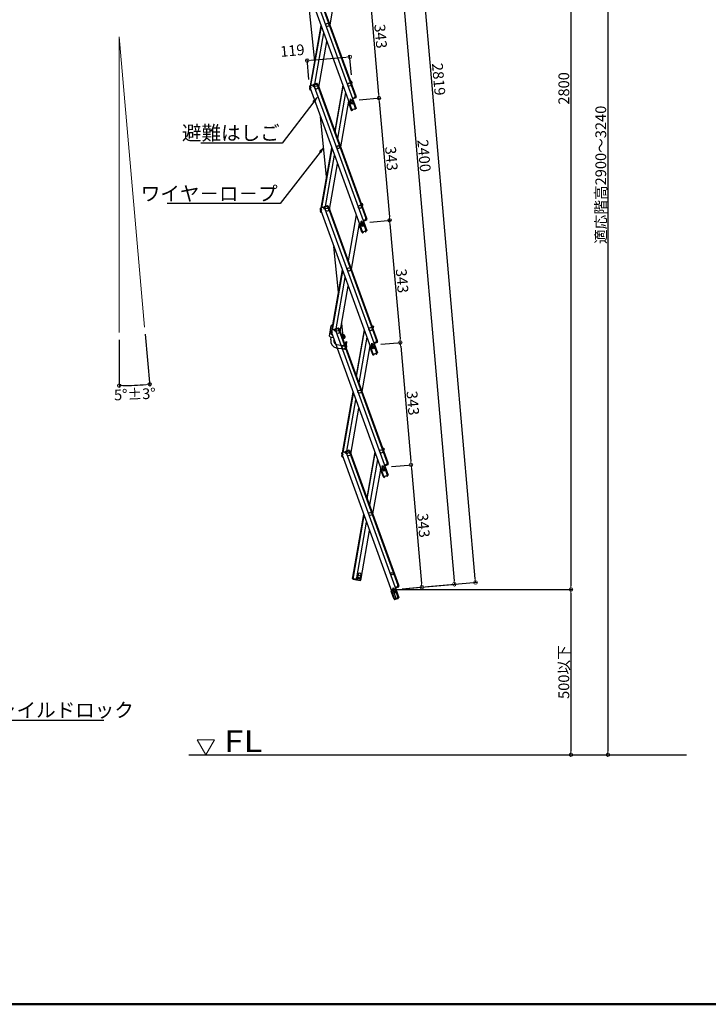
# Model space of a CAD drawing. Extents: x 14560 to 18560, y -102 to 2668.
# Drawn here: x 16034 to 16996, y -102 to 1274 of the extents above; entities that cross this region are included whole.
import ezdxf
from ezdxf import colors
from ezdxf.entities.mleader import LeaderData, LeaderLine
from ezdxf.math import Vec2, Vec3

# ---------------------------------------------------------------- set-up
doc = ezdxf.new("R2010")
doc.units = 0
doc.header["$LTSCALE"] = 10
doc.layers.get('0').update_dxf_attribs({"linetype": 'CONTINUOUS'})
doc.layers.get('DEFPOINTS').update_dxf_attribs({"linetype": 'CONTINUOUS'})
for name, color, linetype in [('02壁', 9, 'CONTINUOUS'), ('moji', 70, 'CONTINUOUS'), ('zumenwaku', 190, 'CONTINUOUS')]:
    doc.layers.add(name, color=color, linetype=linetype)
doc.layers.add('6寸法', color=11, linetype='CONTINUOUS', lineweight=5)
doc.layers.add('sunpou', color=7, linetype='CONTINUOUS', lineweight=18)
doc.styles.add('RMS', font='romans.shx', dxfattribs={"bigfont": 'bigfont.shx'})
doc.styles.get("Standard").update_dxf_attribs({"font": 'simplex.shx', "width": 0.8, "bigfont": 'bigfont.shx'})
doc.dimstyles.new('一般寸法', dxfattribs={"dimscale": 5, "dimtxt": 3, "dimasz": 1, "dimexe": 0.5, "dimexo": 2, "dimgap": 0.5, "dimtad": 1, "dimdec": 1, "dimzin": 9, "dimdsep": 46, "dimtxsty": 'Standard', "dimblk1": 'ORIGIN', "dimblk2": 'ORIGIN', "dimsah": 1, "dimcen": 1, "dimclrd": 11, "dimclre": 11, "dimclrt": 2, "dimadec": 0, "dimazin": 2, "dimtfac": 1, "dimtdec": 1, "dimtmove": 2, "dimatfit": 3, "dimldrblk": 'OPEN', "dimfxl": 0.5, "dimtolj": 1, "dimtzin": 9, "dimarcsym": 0})

# ---------------------------------------------------------------- blocks, each defined once
blk = doc.blocks.new('_ORIGIN')
at = {"color": 0, "linetype": 'ByBlock'}
blk.add_line((0, 0), (-1, 0), dxfattribs=at)
blk.add_circle((0, 0), 0.5, dxfattribs=at)
blk = doc.blocks.new('*D6')
at = {"layer": 'DEFPOINTS', "color": 0, "transparency": 16777216}
for p in [(16173.3, 1249.9), (16173.3, 1249.9), (16208.8, 844.4), (16173.3, 836.7), (16187.5, 762.8)]:
    blk.add_point(p, dxfattribs=at)
at = {"layer": 'sunpou', "color": 11, "lineweight": -2, "transparency": 16777216}
for p, q in [((16173.3, 826.7), (16173.3, 760.1)), ((16209.6, 834.4), (16216, 762))]:
    blk.add_line(p, q, dxfattribs=at)
blk.add_arc((16173.3, 1249.9), 487.3, 270.5879, 274.4121, dxfattribs=at)
at = {"layer": 'sunpou', "color": 11, "lineweight": -2, "transparency": 16777216, "xscale": 5, "yscale": 5, "zscale": 5}
for p, rotation in [((16173.3, 762.6), 180.2939364334392), ((16215.8, 764.4), 4.70606356656087)]:
    blk.add_blockref('_ORIGIN', p, dxfattribs=dict(at, rotation=rotation))
at = {"layer": 'sunpou', "color": 2, "transparency": 16777216, "insert": (16195.1, 750.6), "char_height": 15, "attachment_point": 5, "rotation": 2.5}
blk.add_mtext('\\A1;5°±3°', dxfattribs=at)
blk = doc.blocks.new('_OPEN')
at = {"color": 0, "linetype": 'ByBlock'}
for p, q in [((-1, 0.17), (0, 0)), ((0, 0), (-1, -0.17)), ((0, 0), (-1, 0))]:
    blk.add_line(p, q, dxfattribs=at)
blk = doc.blocks.new('*D85')
at = {"layer": 'DEFPOINTS', "color": 0, "transparency": 16777216}
for p in [(16483.6, 1331.8), (16498.5, 1161), (16536, 1164.3)]:
    blk.add_point(p, dxfattribs=at)
at = {"layer": 'sunpou', "color": 11, "lineweight": -2, "transparency": 16777216}
for p, q in [((16493.5, 1332.7), (16523.5, 1335.3)), ((16521.4, 1330.1), (16535.5, 1169.3)), ((16508.5, 1161.9), (16538.4, 1164.5))]:
    blk.add_line(p, q, dxfattribs=at)
at = {"layer": 'sunpou', "color": 11, "lineweight": -2, "transparency": 16777216, "xscale": 5, "yscale": 5, "zscale": 5}
for p, rotation in [((16521, 1335.1), 95.00000000007826), ((16536, 1164.3), 275.0000000000783)]:
    blk.add_blockref('_ORIGIN', p, dxfattribs=dict(at, rotation=rotation))
at = {"layer": 'sunpou', "color": 2, "transparency": 16777216, "insert": (16538.4, 1250.5), "char_height": 15, "attachment_point": 5, "rotation": 275}
blk.add_mtext('\\A1;343', dxfattribs=at)
blk = doc.blocks.new('*D86')
at = {"layer": 'DEFPOINTS', "color": 0, "transparency": 16777216}
for p in [(16498.5, 1161), (16550.9, 993.5), (16513.4, 990.2)]:
    blk.add_point(p, dxfattribs=at)
at = {"layer": 'sunpou', "color": 11, "lineweight": -2, "transparency": 16777216}
for p, q in [((16508.5, 1161.9), (16538.4, 1164.5)), ((16536.4, 1159.3), (16550.5, 998.5)), ((16523.4, 991.1), (16553.4, 993.7))]:
    blk.add_line(p, q, dxfattribs=at)
at = {"layer": 'sunpou', "color": 11, "lineweight": -2, "transparency": 16777216, "xscale": 5, "yscale": 5, "zscale": 5}
for p, rotation in [((16536, 1164.3), 95.00000000007826), ((16550.9, 993.5), 275.0000000000783)]:
    blk.add_blockref('_ORIGIN', p, dxfattribs=dict(at, rotation=rotation))
at = {"layer": 'sunpou', "color": 2, "transparency": 16777216, "insert": (16553.4, 1079.7), "char_height": 15, "attachment_point": 5, "rotation": 275}
blk.add_mtext('\\A1;343', dxfattribs=at)
blk = doc.blocks.new('*D87')
at = {"layer": 'DEFPOINTS', "color": 0, "transparency": 16777216}
for p in [(16513.4, 990.2), (16528.4, 819.4), (16565.8, 822.7)]:
    blk.add_point(p, dxfattribs=at)
at = {"layer": 'sunpou', "color": 11, "lineweight": -2, "transparency": 16777216}
for p, q in [((16523.4, 991.1), (16553.4, 993.7)), ((16551.3, 988.5), (16565.4, 827.7)), ((16538.4, 820.3), (16568.3, 822.9))]:
    blk.add_line(p, q, dxfattribs=at)
at = {"layer": 'sunpou', "color": 11, "lineweight": -2, "transparency": 16777216, "xscale": 5, "yscale": 5, "zscale": 5}
for p, rotation in [((16550.9, 993.5), 95.00000000007826), ((16565.8, 822.7), 275.0000000000783)]:
    blk.add_blockref('_ORIGIN', p, dxfattribs=dict(at, rotation=rotation))
at = {"layer": 'sunpou', "color": 2, "transparency": 16777216, "insert": (16568.3, 908.9), "char_height": 15, "attachment_point": 5, "rotation": 275}
blk.add_mtext('\\A1;343', dxfattribs=at)
blk = doc.blocks.new('*D88')
at = {"layer": 'DEFPOINTS', "color": 0, "transparency": 16777216}
for p in [(16528.4, 819.4), (16543.3, 648.6), (16580.8, 651.9)]:
    blk.add_point(p, dxfattribs=at)
at = {"layer": 'sunpou', "color": 11, "lineweight": -2, "transparency": 16777216}
for p, q in [((16538.4, 820.3), (16568.3, 822.9)), ((16566.3, 817.7), (16580.3, 656.9)), ((16553.3, 649.5), (16583.3, 652.1))]:
    blk.add_line(p, q, dxfattribs=at)
at = {"layer": 'sunpou', "color": 11, "lineweight": -2, "transparency": 16777216, "xscale": 5, "yscale": 5, "zscale": 5}
for p, rotation in [((16565.8, 822.7), 95.00000000007826), ((16580.8, 651.9), 275.0000000000783)]:
    blk.add_blockref('_ORIGIN', p, dxfattribs=dict(at, rotation=rotation))
at = {"layer": 'sunpou', "color": 2, "transparency": 16777216, "insert": (16583.3, 738.1), "char_height": 15, "attachment_point": 5, "rotation": 275}
blk.add_mtext('\\A1;343', dxfattribs=at)
blk = doc.blocks.new('*D89')
at = {"layer": 'DEFPOINTS', "color": 0, "transparency": 16777216}
for p in [(16453.7, 1673.4), (16641.3, 485.1), (16558.3, 477.8)]:
    blk.add_point(p, dxfattribs=at)
at = {"layer": 'sunpou', "color": 11, "lineweight": -2, "transparency": 16777216}
for p, q in [((16463.6, 1674.3), (16539.2, 1680.9)), ((16537.1, 1675.7), (16640.9, 490)), ((16568.2, 478.7), (16643.8, 485.3))]:
    blk.add_line(p, q, dxfattribs=at)
at = {"layer": 'sunpou', "color": 11, "lineweight": -2, "transparency": 16777216, "xscale": 5, "yscale": 5, "zscale": 5}
for p, rotation in [((16536.7, 1680.7), 95.0000000000109), ((16641.3, 485.1), 275.0000000000109)]:
    blk.add_blockref('_ORIGIN', p, dxfattribs=dict(at, rotation=rotation))
at = {"layer": 'sunpou', "color": 2, "transparency": 16777216, "insert": (16599, 1083.7), "char_height": 15, "attachment_point": 5, "rotation": 275}
blk.add_mtext('\\A1;2400', dxfattribs=at)
blk = doc.blocks.new('*D90')
at = {"layer": 'DEFPOINTS', "color": 0, "transparency": 16777216}
for p in [(16388.9, 1877.7), (16558.3, 477.8), (16804.1, 477.8)]:
    blk.add_point(p, dxfattribs=at)
at = {"layer": 'sunpou', "color": 11, "lineweight": -2, "transparency": 16777216}
for p, q in [((16398.9, 1877.7), (16806.6, 1877.7)), ((16804.1, 1872.7), (16804.1, 482.8)), ((16568.3, 477.8), (16806.6, 477.8))]:
    blk.add_line(p, q, dxfattribs=at)
at = {"layer": 'sunpou', "color": 11, "lineweight": -2, "transparency": 16777216, "xscale": 5, "yscale": 5, "zscale": 5}
for p, rotation in [((16804.1, 1877.7), 90), ((16804.1, 477.8), 270)]:
    blk.add_blockref('_ORIGIN', p, dxfattribs=dict(at, rotation=rotation))
at = {"layer": 'sunpou', "color": 2, "transparency": 16777216, "insert": (16794.1, 1177.7), "char_height": 15, "attachment_point": 5, "rotation": 90}
blk.add_mtext('\\A1;2800', dxfattribs=at)
blk = doc.blocks.new('*D91')
at = {"layer": 'DEFPOINTS', "color": 0, "transparency": 16777216}
for p in [(16543.3, 477.8), (16617.9, 247), (16804.1, 247)]:
    blk.add_point(p, dxfattribs=at)
at = {"layer": 'sunpou', "color": 11, "lineweight": -2, "transparency": 16777216}
for p, q in [((16553.3, 477.8), (16806.6, 477.8)), ((16804.1, 472.8), (16804.1, 252)), ((16627.9, 247), (16806.6, 247))]:
    blk.add_line(p, q, dxfattribs=at)
at = {"layer": 'sunpou', "color": 11, "lineweight": -2, "transparency": 16777216, "xscale": 5, "yscale": 5, "zscale": 5}
for p, rotation in [((16804.1, 477.8), 90), ((16804.1, 247), 270)]:
    blk.add_blockref('_ORIGIN', p, dxfattribs=dict(at, rotation=rotation))
at = {"layer": 'sunpou', "color": 2, "transparency": 16777216, "insert": (16794.1, 362.4), "char_height": 15, "attachment_point": 5, "rotation": 90}
blk.add_mtext('\\A1;500以下', dxfattribs=at)
blk = doc.blocks.new('*D92')
at = {"layer": 'DEFPOINTS', "color": 0, "transparency": 16777216}
for p in [(16495.2, 1221.8), (16498.3, 1186.9), (16439, 1180.2)]:
    blk.add_point(p, dxfattribs=at)
at = {"layer": 'sunpou', "color": 11, "lineweight": -2, "transparency": 16777216}
for p, q in [((16497.4, 1196.8), (16495, 1224.3)), ((16438.1, 1190.2), (16435.6, 1219.1)), ((16440.8, 1217.1), (16490.2, 1221.4))]:
    blk.add_line(p, q, dxfattribs=at)
at = {"layer": 'sunpou', "color": 11, "lineweight": -2, "transparency": 16777216, "xscale": 5, "yscale": 5, "zscale": 5}
for p, rotation in [((16495.2, 1221.8), 4.999999999999943), ((16435.8, 1216.6), 184.9999999999999)]:
    blk.add_blockref('_ORIGIN', p, dxfattribs=dict(at, rotation=rotation))
at = {"layer": 'sunpou', "color": 2, "transparency": 16777216, "insert": (16415, 1230.6), "char_height": 15, "attachment_point": 5, "rotation": 5}
blk.add_mtext('\\A1;119', dxfattribs=at)
blk = doc.blocks.new('*D93')
at = {"layer": 'DEFPOINTS', "color": 0, "transparency": 16777216}
for p in [(16471.5, 1884.9), (16548, 1891.6), (16594.4, 481)]:
    blk.add_point(p, dxfattribs=at)
at = {"layer": 'sunpou', "color": 11, "lineweight": -2, "transparency": 16777216}
for p, q in [((16481.5, 1885.8), (16550.5, 1891.8)), ((16670.4, 492.6), (16548.5, 1886.6)), ((16604.3, 481.8), (16673.4, 487.9))]:
    blk.add_line(p, q, dxfattribs=at)
at = {"layer": 'sunpou', "color": 11, "lineweight": -2, "transparency": 16777216, "xscale": 5, "yscale": 5, "zscale": 5}
for p, rotation in [((16548, 1891.6), 95.00000000000122), ((16670.9, 487.6), 275.0000000000012)]:
    blk.add_blockref('_ORIGIN', p, dxfattribs=dict(at, rotation=rotation))
at = {"layer": 'sunpou', "color": 2, "transparency": 16777216, "insert": (16619.4, 1190.5), "char_height": 15, "attachment_point": 5, "rotation": 275}
blk.add_mtext('\\A1;2819', dxfattribs=at)
blk = doc.blocks.new('*D95')
at = {"layer": 'DEFPOINTS', "color": 0, "ltscale": 0.5, "transparency": 16777216}
for p in [(16743.9, 1867), (16617.9, 247), (16855.7, 247)]:
    blk.add_point(p, dxfattribs=at)
at = {"layer": 'sunpou', "color": 11, "lineweight": -2, "ltscale": 0.5, "transparency": 16777216}
for p, q in [((16753.9, 1867), (16858.2, 1867)), ((16855.7, 1862), (16855.7, 252)), ((16627.9, 247), (16858.2, 247))]:
    blk.add_line(p, q, dxfattribs=at)
at = {"layer": 'sunpou', "color": 11, "lineweight": -2, "ltscale": 0.5, "transparency": 16777216, "xscale": 5, "yscale": 5, "zscale": 5}
for p, rotation in [((16855.7, 1867), 90), ((16855.7, 247), 270)]:
    blk.add_blockref('_ORIGIN', p, dxfattribs=dict(at, rotation=rotation))
at = {"layer": 'sunpou', "color": 2, "ltscale": 0.5, "transparency": 16777216, "insert": (16845.7, 1057), "char_height": 15, "attachment_point": 5, "rotation": 90}
blk.add_mtext('\\A1;適応階高2900～3240', dxfattribs=at)
blk = doc.blocks.new('*D125')
at = {"layer": 'DEFPOINTS', "color": 0, "transparency": 16777216}
for p in [(16543.3, 648.6), (16558.3, 477.8), (16595.7, 481.1)]:
    blk.add_point(p, dxfattribs=at)
at = {"layer": 'sunpou', "color": 11, "lineweight": -2, "transparency": 16777216}
for p, q in [((16553.3, 649.5), (16583.3, 652.1)), ((16581.2, 646.9), (16595.3, 486.1)), ((16568.2, 478.7), (16598.2, 481.3))]:
    blk.add_line(p, q, dxfattribs=at)
at = {"layer": 'sunpou', "color": 11, "lineweight": -2, "transparency": 16777216, "xscale": 5, "yscale": 5, "zscale": 5}
for p, rotation in [((16580.8, 651.9), 95.00000000007833), ((16595.7, 481.1), 275.0000000000783)]:
    blk.add_blockref('_ORIGIN', p, dxfattribs=dict(at, rotation=rotation))
at = {"layer": 'sunpou', "color": 2, "transparency": 16777216, "insert": (16598.2, 567.3), "char_height": 15, "attachment_point": 5, "rotation": 275}
blk.add_mtext('\\A1;343', dxfattribs=at)

msp = doc.modelspace()

# ---------------------------------------------------------------- linework, layer by layer
for p, q in [((16424.733, 1348.998), (16498.01, 1147.669)), ((16430.7, 1351.17), (16503.978, 1149.84)), ((16435.163, 1352.794), (16502.746, 1167.111)), ((16435.915, 1353.068), (16503.498, 1167.385)), ((16478.608, 1330.72), (16467.33, 1266.756)), ((16446.263, 1215.812), (16435.623, 1319.076)), ((16440.179, 1181.308), (16455.057, 1265.683)), ((16441.047, 1181.624), (16455.604, 1264.179)), ((16446.202, 1183.5), (16458.853, 1255.252)), ((16451.919, 1179.355), (16463.197, 1243.318)), ((16449.166, 1184.579), (16444.702, 1182.954)), ((16449.439, 1183.827), (16444.976, 1182.203)), ((16445.563, 1182.416), (16445.289, 1183.168)), ((16445.798, 1182.502), (16445.524, 1183.254)), ((16448.617, 1183.528), (16448.343, 1184.28)), ((16448.852, 1183.613), (16448.578, 1184.365)), ((16448.92, 1183.425), (16448.852, 1183.613)), ((16448.92, 1183.425), (16449.918, 1181.926)), ((16449.439, 1183.827), (16450.021, 1182.23)), ((16450.191, 1184.101), (16450.773, 1182.503)), ((16496.045, 1187.861), (16497.617, 1187.584)), ((16496.828, 1186.707), (16497.001, 1187.692)), ((16496.828, 1186.707), (16496.905, 1185.5)), ((16497.478, 1186.796), (16496.862, 1186.904)), ((16497.131, 1184.877), (16497.927, 1184.737)), ((16497.478, 1186.796), (16497.183, 1185.122)), ((16497.183, 1185.122), (16497.97, 1184.983)), ((16498.144, 1185.968), (16497.684, 1183.359)), ((16498.266, 1186.657), (16497.97, 1184.983)), ((16498.144, 1185.968), (16497.97, 1184.983)), ((16498.144, 1185.968), (16497.97, 1184.983)), ((16439.009, 1180.031), (16439.59, 1178.433)), ((16439.248, 1179.373), (16439.59, 1178.433)), ((16439.322, 1176.447), (16439.617, 1178.121)), ((16439.444, 1177.136), (16439.617, 1178.121)), ((16443.95, 1182.681), (16439.487, 1181.056)), ((16440.342, 1178.707), (16439.59, 1178.433)), ((16439.617, 1178.121), (16439.678, 1178.465)), ((16439.71, 1178.105), (16439.617, 1178.121)), ((16440.615, 1178.54), (16439.676, 1178.198)), ((16439.676, 1178.198), (16512.953, 976.869)), ((16439.76, 1180.304), (16440.348, 1180.518)), ((16439.76, 1180.304), (16440.342, 1178.707)), ((16439.923, 1179.857), (16440.019, 1180.398)), ((16439.971, 1175.52), (16440.697, 1175.392)), ((16440.416, 1180.33), (16440.074, 1181.27)), ((16440.11, 1176.308), (16440.193, 1176.777)), ((16440.11, 1176.308), (16440.381, 1176.26)), ((16440.416, 1180.33), (16440.615, 1178.54)), ((16440.62, 1175.603), (16440.587, 1175.412)), ((16443.705, 1181.527), (16443.363, 1182.467)), ((16444.224, 1181.929), (16443.637, 1181.715)), ((16443.705, 1181.527), (16444.703, 1180.028)), ((16444.224, 1181.929), (16444.805, 1180.331)), ((16445.831, 1180.439), (16444.703, 1180.028)), ((16444.805, 1180.331), (16445.557, 1180.605)), ((16444.976, 1182.203), (16445.557, 1180.605)), ((16444.976, 1182.203), (16445.557, 1180.605)), ((16445.215, 1181.545), (16445.557, 1180.605)), ((16445.631, 1182.228), (16445.563, 1182.416)), ((16445.631, 1182.228), (16445.831, 1180.439)), ((16445.831, 1180.439), (16445.643, 1180.37)), ((16445.643, 1180.37), (16518.921, 979.041)), ((16449.918, 1181.926), (16450.858, 1182.268)), ((16450.021, 1182.23), (16450.773, 1182.503)), ((16450.106, 1181.995), (16517.689, 996.311)), ((16450.858, 1182.268), (16518.441, 996.585)), ((16485.411, 1182.285), (16474.133, 1118.322)), ((16474.68, 1116.818), (16485.958, 1180.781)), ((16489.208, 1171.854), (16477.929, 1107.891)), ((16493.551, 1159.92), (16482.273, 1095.957)), ((16497.301, 1147.57), (16493.385, 1158.33)), ((16496.906, 1162.91), (16495.262, 1162.311)), ((16495.262, 1162.311), (16496.048, 1160.15)), ((16497.419, 1161.5), (16495.775, 1160.902)), ((16496.906, 1162.91), (16497.693, 1160.749)), ((16499.351, 1164.013), (16498.881, 1163.842)), ((16499.223, 1162.902), (16503.978, 1149.84)), ((16499.351, 1164.013), (16499.693, 1163.073)), ((16503.413, 1165.278), (16499.42, 1163.825)), ((16502.756, 1165.039), (16499.42, 1163.825)), ((16503.687, 1164.527), (16499.693, 1163.073)), ((16502.558, 1167.042), (16503.498, 1167.385)), ((16502.758, 1165.253), (16502.558, 1167.042)), ((16502.591, 1164.979), (16502.865, 1164.227)), ((16502.758, 1165.253), (16502.826, 1165.065)), ((16502.826, 1165.065), (16503.1, 1164.313)), ((16502.832, 1166.876), (16503.584, 1167.15)), ((16503.413, 1165.278), (16502.832, 1166.876)), ((16504.165, 1165.552), (16503.584, 1167.15)), ((16503.584, 1167.15), (16503.926, 1166.21)), ((16497.301, 1147.57), (16497.959, 1147.81)), ((16497.37, 1147.382), (16497.301, 1147.57)), ((16503.978, 1149.84), (16498.01, 1147.669)), ((16498.122, 1147.656), (16498.104, 1147.703)), ((16498.947, 1147.728), (16498.122, 1147.656)), ((16498.767, 1146.909), (16498.191, 1146.859)), ((16498.767, 1146.909), (16498.995, 1147.18)), ((16498.947, 1147.728), (16498.995, 1147.18)), ((16501.813, 1148.771), (16502.491, 1149.246)), ((16501.813, 1148.771), (16502.128, 1148.321)), ((16502.128, 1148.321), (16502.476, 1148.259)), ((16502.491, 1149.246), (16502.474, 1149.293)), ((16502.476, 1148.259), (16502.95, 1148.591)), ((16503.243, 1149.52), (16503.226, 1149.567)), ((16462.882, 1054.518), (16454.271, 1138.099)), ((16455.122, 1010.509), (16470, 1094.883)), ((16455.99, 1010.825), (16470.547, 1093.38)), ((16461.145, 1012.701), (16473.796, 1084.453)), ((16466.862, 1008.555), (16478.14, 1072.518)), ((16453.952, 1009.231), (16454.533, 1007.634)), ((16454.191, 1008.574), (16454.533, 1007.634)), ((16454.265, 1005.648), (16454.56, 1007.322)), ((16454.387, 1006.337), (16454.56, 1007.322)), ((16458.893, 1011.881), (16454.43, 1010.257)), ((16455.285, 1007.907), (16454.533, 1007.634)), ((16454.56, 1007.322), (16454.621, 1007.666)), ((16454.653, 1007.306), (16454.56, 1007.322)), ((16455.558, 1007.741), (16454.619, 1007.399)), ((16454.619, 1007.399), (16527.896, 806.07)), ((16454.703, 1009.505), (16455.291, 1009.719)), ((16454.703, 1009.505), (16455.285, 1007.907)), ((16454.866, 1009.057), (16454.962, 1009.599)), ((16454.914, 1004.721), (16455.64, 1004.593)), ((16455.359, 1009.531), (16455.017, 1010.47)), ((16455.053, 1005.509), (16455.136, 1005.978)), ((16455.053, 1005.509), (16455.324, 1005.461)), ((16455.359, 1009.531), (16455.558, 1007.741)), ((16455.563, 1004.803), (16455.53, 1004.612)), ((16458.648, 1010.728), (16458.306, 1011.668)), ((16459.167, 1011.13), (16458.58, 1010.916)), ((16458.648, 1010.728), (16459.646, 1009.229)), ((16459.167, 1011.13), (16459.748, 1009.532)), ((16464.109, 1013.779), (16459.645, 1012.155)), ((16460.774, 1009.639), (16459.646, 1009.229)), ((16459.748, 1009.532), (16460.5, 1009.806)), ((16464.382, 1013.028), (16459.919, 1011.403)), ((16459.919, 1011.403), (16460.5, 1009.806)), ((16459.919, 1011.403), (16460.5, 1009.806)), ((16460.158, 1010.745), (16460.5, 1009.806)), ((16460.506, 1011.617), (16460.232, 1012.369)), ((16460.741, 1011.702), (16460.467, 1012.454)), ((16460.574, 1011.429), (16460.506, 1011.617)), ((16460.574, 1011.429), (16460.774, 1009.639)), ((16460.774, 1009.639), (16460.586, 1009.571)), ((16460.586, 1009.571), (16533.864, 808.242)), ((16463.56, 1012.728), (16463.286, 1013.48)), ((16463.795, 1012.814), (16463.521, 1013.566)), ((16463.863, 1012.626), (16463.795, 1012.814)), ((16463.863, 1012.626), (16464.861, 1011.127)), ((16464.382, 1013.028), (16464.964, 1011.43)), ((16464.861, 1011.127), (16465.801, 1011.469)), ((16464.964, 1011.43), (16465.716, 1011.704)), ((16465.049, 1011.195), (16532.632, 825.512)), ((16465.134, 1013.301), (16465.716, 1011.704)), ((16465.801, 1011.469), (16533.384, 825.786)), ((16467.917, 1005.655), (16467.339, 1011.265)), ((16510.988, 1017.061), (16512.56, 1016.784)), ((16511.771, 1015.908), (16511.944, 1016.893)), ((16511.771, 1015.908), (16511.848, 1014.701)), ((16512.421, 1015.996), (16511.805, 1016.105)), ((16512.074, 1014.077), (16512.87, 1013.937)), ((16512.421, 1015.996), (16512.126, 1014.322)), ((16512.126, 1014.322), (16512.913, 1014.183)), ((16513.087, 1015.168), (16512.627, 1012.559)), ((16513.209, 1015.858), (16512.913, 1014.183)), ((16513.087, 1015.168), (16512.913, 1014.183)), ((16513.087, 1015.168), (16512.913, 1014.183)), ((16504.151, 1001.055), (16492.872, 937.092)), ((16511.849, 992.111), (16510.205, 991.512)), ((16510.205, 991.512), (16510.991, 989.351)), ((16512.362, 990.701), (16510.718, 990.103)), ((16511.849, 992.111), (16512.636, 989.949)), ((16514.294, 993.213), (16513.824, 993.042)), ((16514.166, 992.103), (16518.921, 979.041)), ((16514.294, 993.213), (16514.636, 992.274)), ((16518.356, 994.479), (16514.363, 993.025)), ((16517.699, 994.24), (16514.363, 993.025)), ((16518.63, 993.727), (16514.636, 992.274)), ((16517.501, 996.243), (16518.441, 996.585)), ((16517.701, 994.453), (16517.501, 996.243)), ((16517.534, 994.18), (16517.808, 993.428)), ((16517.701, 994.453), (16517.769, 994.265)), ((16517.769, 994.265), (16518.043, 993.514)), ((16517.775, 996.077), (16518.527, 996.35)), ((16518.356, 994.479), (16517.775, 996.077)), ((16519.108, 994.753), (16518.527, 996.35)), ((16518.527, 996.35), (16518.869, 995.41)), ((16508.494, 989.121), (16497.216, 925.157)), ((16512.244, 976.771), (16508.328, 987.53)), ((16512.244, 976.771), (16512.902, 977.01)), ((16512.313, 976.583), (16512.244, 976.771)), ((16518.921, 979.041), (16512.953, 976.869)), ((16513.065, 976.856), (16513.047, 976.903)), ((16513.89, 976.929), (16513.065, 976.856)), ((16513.89, 976.929), (16513.938, 976.381)), ((16516.756, 977.972), (16517.434, 978.447)), ((16516.756, 977.972), (16517.071, 977.521)), ((16517.071, 977.521), (16517.419, 977.46)), ((16517.434, 978.447), (16517.417, 978.494)), ((16517.419, 977.46), (16517.893, 977.791)), ((16518.186, 978.72), (16518.169, 978.767)), ((16513.71, 976.11), (16513.134, 976.059)), ((16513.71, 976.11), (16513.938, 976.381)), ((16479.502, 893.225), (16472.918, 957.122)), ((16470.065, 839.709), (16484.943, 924.084)), ((16470.933, 840.025), (16485.49, 922.58)), ((16476.088, 841.901), (16488.739, 913.653)), ((16481.805, 837.756), (16493.083, 901.719)), ((16466.764, 831.496), (16469.396, 846.425)), ((16473.836, 841.082), (16469.373, 839.457)), ((16470.302, 838.731), (16469.96, 839.671)), ((16473.591, 839.928), (16473.249, 840.868)), ((16474.11, 840.33), (16473.523, 840.116)), ((16473.591, 839.928), (16474.589, 838.429)), ((16474.11, 840.33), (16474.691, 838.733)), ((16479.052, 842.98), (16474.588, 841.355)), ((16474.691, 838.733), (16475.443, 839.006)), ((16479.325, 842.228), (16474.862, 840.604)), ((16474.862, 840.604), (16475.443, 839.006)), ((16474.862, 840.604), (16475.443, 839.006)), ((16475.101, 839.946), (16475.443, 839.006)), ((16475.449, 840.817), (16475.175, 841.569)), ((16475.684, 840.903), (16475.41, 841.655)), ((16475.518, 840.63), (16475.449, 840.817)), ((16475.518, 840.63), (16475.717, 838.84)), ((16478.503, 841.929), (16478.229, 842.681)), ((16478.738, 842.015), (16478.464, 842.766)), ((16478.806, 841.827), (16478.738, 842.015)), ((16478.806, 841.827), (16479.804, 840.328)), ((16479.325, 842.228), (16479.907, 840.631)), ((16479.804, 840.328), (16480.744, 840.67)), ((16479.907, 840.631), (16480.659, 840.904)), ((16479.992, 840.396), (16547.575, 654.713)), ((16480.077, 842.502), (16480.659, 840.904)), ((16480.744, 840.67), (16548.327, 654.986)), ((16485.919, 830.944), (16483.958, 849.971)), ((16515.297, 840.686), (16504.019, 776.723)), ((16504.566, 775.219), (16515.844, 839.183)), ((16525.931, 846.262), (16527.503, 845.985)), ((16526.714, 845.109), (16526.887, 846.093)), ((16526.714, 845.109), (16526.791, 843.901)), ((16527.364, 845.197), (16526.748, 845.306)), ((16527.017, 843.278), (16527.813, 843.138)), ((16527.364, 845.197), (16527.069, 843.523)), ((16527.069, 843.523), (16527.856, 843.384)), ((16528.03, 844.369), (16527.57, 841.76)), ((16528.152, 845.058), (16527.856, 843.384)), ((16528.03, 844.369), (16527.856, 843.384)), ((16528.03, 844.369), (16527.856, 843.384)), ((16468.678, 826.514), (16469.329, 830.207)), ((16468.895, 838.432), (16469.476, 836.834)), ((16469.134, 837.774), (16469.476, 836.834)), ((16469.206, 830.228), (16472.064, 829.724)), ((16469.208, 834.848), (16469.503, 836.522)), ((16469.33, 835.538), (16469.503, 836.522)), ((16470.228, 837.108), (16469.476, 836.834)), ((16469.503, 836.522), (16469.564, 836.866)), ((16469.596, 836.506), (16469.503, 836.522)), ((16470.501, 836.942), (16469.562, 836.599)), ((16469.562, 836.599), (16542.84, 635.27)), ((16469.647, 838.706), (16470.234, 838.919)), ((16469.647, 838.706), (16470.228, 837.108)), ((16469.809, 838.258), (16469.905, 838.8)), ((16469.857, 833.921), (16470.583, 833.793)), ((16469.996, 834.709), (16470.079, 835.179)), ((16469.996, 834.709), (16470.267, 834.662)), ((16470.302, 838.731), (16470.501, 836.942)), ((16470.506, 834.004), (16470.473, 833.813)), ((16473.11, 825.732), (16473.243, 826.486)), ((16475.717, 838.84), (16474.589, 838.429)), ((16475.717, 838.84), (16475.529, 838.771)), ((16475.529, 838.771), (16548.807, 637.442)), ((16484.669, 829.886), (16484.669, 830.944)), ((16485.919, 829.694), (16484.739, 829.694)), ((16485.919, 828.194), (16485.285, 828.194)), ((16519.094, 830.255), (16507.815, 766.292)), ((16532.445, 825.444), (16533.384, 825.786)), ((16532.644, 823.654), (16532.445, 825.444)), ((16532.718, 825.277), (16533.47, 825.551)), ((16533.299, 823.68), (16532.718, 825.277)), ((16534.051, 823.953), (16533.47, 825.551)), ((16533.47, 825.551), (16533.812, 824.611)), ((16476.384, 815.508), (16486.478, 813.728)), ((16477.165, 819.94), (16487.26, 818.16)), ((16488.548, 814.446), (16488.417, 813.917)), ((16488.674, 820.821), (16488.881, 818.314)), ((16488.87, 821.694), (16490.169, 823.944)), ((16491.468, 823.194), (16490.169, 823.944)), ((16490.169, 820.944), (16491.468, 823.194)), ((16490.169, 820.944), (16490.556, 816.249)), ((16523.437, 818.321), (16512.159, 754.358)), ((16527.187, 805.971), (16523.271, 816.731)), ((16526.792, 821.311), (16525.148, 820.713)), ((16525.148, 820.713), (16525.934, 818.551)), ((16527.305, 819.902), (16525.661, 819.303)), ((16526.792, 821.311), (16527.579, 819.15)), ((16529.237, 822.414), (16528.767, 822.243)), ((16529.109, 821.303), (16533.864, 808.242)), ((16529.237, 822.414), (16529.579, 821.474)), ((16533.299, 823.68), (16529.306, 822.226)), ((16532.642, 823.44), (16529.306, 822.226)), ((16533.573, 822.928), (16529.579, 821.474)), ((16532.477, 823.38), (16532.751, 822.629)), ((16532.644, 823.654), (16532.712, 823.466)), ((16532.712, 823.466), (16532.986, 822.714)), ((16527.187, 805.971), (16527.845, 806.211)), ((16527.256, 805.783), (16527.187, 805.971)), ((16533.864, 808.242), (16527.896, 806.07)), ((16528.008, 806.057), (16527.99, 806.104)), ((16528.833, 806.129), (16528.008, 806.057)), ((16528.653, 805.31), (16528.077, 805.26)), ((16528.653, 805.31), (16528.881, 805.581)), ((16528.833, 806.129), (16528.881, 805.581)), ((16531.699, 807.172), (16532.377, 807.647)), ((16531.699, 807.172), (16532.014, 806.722)), ((16532.014, 806.722), (16532.362, 806.66)), ((16532.377, 807.647), (16532.36, 807.694)), ((16532.362, 806.66), (16532.836, 806.992)), ((16533.129, 807.921), (16533.112, 807.968)), ((16485.008, 668.91), (16499.886, 753.284)), ((16485.876, 669.226), (16500.433, 751.781)), ((16491.031, 671.102), (16503.682, 742.854)), ((16496.748, 666.956), (16508.026, 730.92)), ((16540.874, 675.463), (16542.446, 675.186)), ((16541.657, 674.309), (16541.83, 675.294)), ((16541.657, 674.309), (16541.734, 673.102)), ((16542.307, 674.398), (16541.691, 674.506)), ((16542.307, 674.398), (16542.012, 672.723)), ((16543.095, 674.259), (16542.8, 672.585)), ((16483.838, 667.632), (16484.419, 666.035)), ((16484.077, 666.975), (16484.419, 666.035)), ((16484.151, 664.049), (16484.446, 665.723)), ((16484.273, 664.738), (16484.446, 665.723)), ((16488.779, 670.282), (16484.316, 668.658)), ((16485.171, 666.309), (16484.419, 666.035)), ((16484.446, 665.723), (16484.507, 666.067)), ((16484.539, 665.707), (16484.446, 665.723)), ((16485.444, 666.142), (16484.505, 665.8)), ((16484.505, 665.8), (16557.783, 464.471)), ((16484.59, 667.906), (16485.177, 668.12)), ((16484.59, 667.906), (16485.171, 666.309)), ((16484.752, 667.458), (16484.848, 668)), ((16484.8, 663.122), (16485.526, 662.994)), ((16485.245, 667.932), (16484.903, 668.872)), ((16484.939, 663.91), (16485.022, 664.379)), ((16484.939, 663.91), (16485.21, 663.862)), ((16485.245, 667.932), (16485.444, 666.142)), ((16488.534, 669.129), (16488.192, 670.069)), ((16489.053, 669.531), (16488.466, 669.317)), ((16488.534, 669.129), (16489.532, 667.63)), ((16489.053, 669.531), (16489.634, 667.933)), ((16493.995, 672.181), (16489.531, 670.556)), ((16490.66, 668.04), (16489.532, 667.63)), ((16489.634, 667.933), (16490.386, 668.207)), ((16494.268, 671.429), (16489.805, 669.804)), ((16489.805, 669.804), (16490.386, 668.207)), ((16489.805, 669.804), (16490.386, 668.207)), ((16490.044, 669.147), (16490.386, 668.207)), ((16490.392, 670.018), (16490.118, 670.77)), ((16490.627, 670.104), (16490.353, 670.855)), ((16490.461, 669.83), (16490.392, 670.018)), ((16490.461, 669.83), (16490.66, 668.04)), ((16490.66, 668.04), (16490.472, 667.972)), ((16490.472, 667.972), (16563.75, 466.643)), ((16493.446, 671.13), (16493.173, 671.881)), ((16493.681, 671.215), (16493.407, 671.967)), ((16493.749, 671.027), (16493.681, 671.215)), ((16493.749, 671.027), (16494.747, 669.528)), ((16494.268, 671.429), (16494.85, 669.831)), ((16494.747, 669.528), (16495.687, 669.87)), ((16494.85, 669.831), (16495.602, 670.105)), ((16494.935, 669.597), (16562.518, 483.913)), ((16495.02, 671.703), (16495.602, 670.105)), ((16495.687, 669.87), (16563.27, 484.187)), ((16530.24, 669.887), (16518.962, 605.923)), ((16519.509, 604.42), (16530.787, 668.383)), ((16541.961, 672.479), (16542.756, 672.338)), ((16542.012, 672.723), (16542.8, 672.585)), ((16542.973, 673.569), (16542.513, 670.96)), ((16542.973, 673.569), (16542.8, 672.585)), ((16542.973, 673.569), (16542.8, 672.585)), ((16534.037, 659.456), (16522.758, 595.493)), ((16538.38, 647.522), (16527.102, 583.559)), ((16541.735, 650.512), (16540.091, 649.913)), ((16540.091, 649.913), (16540.877, 647.752)), ((16542.248, 649.102), (16540.604, 648.504)), ((16541.735, 650.512), (16542.522, 648.35)), ((16544.18, 651.615), (16543.71, 651.444)), ((16544.052, 650.504), (16548.807, 637.442)), ((16544.18, 651.615), (16544.522, 650.675)), ((16548.242, 652.88), (16544.249, 651.427)), ((16547.585, 652.641), (16544.249, 651.427)), ((16548.516, 652.129), (16544.522, 650.675)), ((16547.388, 654.644), (16548.327, 654.986)), ((16547.587, 652.854), (16547.388, 654.644)), ((16547.42, 652.581), (16547.694, 651.829)), ((16547.587, 652.854), (16547.655, 652.666)), ((16547.655, 652.666), (16547.929, 651.915)), ((16547.661, 654.478), (16548.413, 654.751)), ((16548.242, 652.88), (16547.661, 654.478)), ((16548.994, 653.154), (16548.413, 654.751)), ((16548.413, 654.751), (16548.755, 653.812)), ((16542.13, 635.172), (16538.214, 645.931)), ((16542.13, 635.172), (16542.788, 635.411)), ((16542.199, 634.984), (16542.13, 635.172)), ((16548.807, 637.442), (16542.84, 635.27)), ((16542.951, 635.258), (16542.933, 635.305)), ((16543.776, 635.33), (16542.951, 635.258)), ((16543.596, 634.511), (16543.02, 634.461)), ((16543.596, 634.511), (16543.824, 634.782)), ((16543.776, 635.33), (16543.824, 634.782)), ((16546.642, 636.373), (16547.32, 636.848)), ((16546.642, 636.373), (16546.957, 635.922)), ((16546.957, 635.922), (16547.305, 635.861)), ((16547.32, 636.848), (16547.303, 636.895)), ((16547.305, 635.861), (16547.779, 636.193)), ((16548.072, 637.122), (16548.055, 637.169)), ((16499.433, 495.17), (16514.829, 582.485)), ((16500.221, 495.031), (16515.376, 580.981)), ((16504.899, 494.206), (16518.625, 572.054)), ((16511.152, 493.103), (16522.969, 560.12)), ((16500.418, 494.996), (16499.433, 495.17)), ((16506.634, 498.723), (16506.131, 495.867)), ((16510.562, 495.086), (16511.066, 497.942)), ((16499.094, 493.249), (16499.39, 494.924)), ((16499.216, 493.939), (16499.39, 494.924)), ((16500.177, 494.785), (16499.39, 494.924)), ((16499.743, 492.323), (16504.421, 491.498)), ((16499.882, 493.11), (16500.177, 494.785)), ((16499.882, 493.11), (16504.56, 492.286)), ((16500.498, 493.002), (16500.359, 492.214)), ((16500.532, 493.199), (16500.418, 494.996)), ((16500.532, 493.199), (16500.498, 493.002)), ((16500.744, 492.959), (16500.605, 492.171)), ((16503.698, 492.438), (16503.559, 491.65)), ((16503.944, 492.394), (16503.806, 491.606)), ((16503.979, 492.591), (16503.944, 492.394)), ((16503.979, 492.591), (16504.702, 494.241)), ((16504.56, 492.286), (16504.855, 493.96)), ((16504.56, 492.286), (16504.855, 493.96)), ((16504.56, 492.286), (16504.855, 493.96)), ((16504.682, 492.975), (16504.855, 493.96)), ((16504.702, 494.241), (16505.883, 494.032)), ((16504.702, 494.241), (16504.899, 494.206)), ((16505.643, 493.821), (16504.855, 493.96)), ((16505.209, 491.359), (16509.887, 490.534)), ((16505.348, 492.147), (16505.643, 493.821)), ((16505.348, 492.147), (16505.963, 492.038)), ((16505.998, 492.235), (16505.824, 491.25)), ((16505.998, 492.235), (16505.883, 494.032)), ((16509.445, 491.627), (16509.271, 490.643)), ((16510.026, 491.322), (16509.41, 491.43)), ((16509.445, 491.627), (16510.167, 493.277)), ((16510.026, 491.322), (16510.321, 492.996)), ((16510.167, 493.277), (16511.152, 493.103)), ((16510.321, 492.996), (16511.109, 492.857)), ((16510.814, 491.183), (16511.109, 492.857)), ((16510.935, 491.872), (16511.109, 492.857)), ((16510.935, 491.872), (16511.109, 492.857)), ((16563.185, 482.081), (16559.192, 480.627)), ((16562.528, 481.841), (16559.192, 480.627)), ((16562.331, 483.845), (16563.27, 484.187)), ((16562.53, 482.055), (16562.331, 483.845)), ((16562.363, 481.782), (16562.637, 481.03)), ((16562.53, 482.055), (16562.598, 481.867)), ((16562.598, 481.867), (16562.872, 481.115)), ((16562.604, 483.678), (16563.356, 483.952)), ((16563.185, 482.081), (16562.604, 483.678)), ((16563.937, 482.354), (16563.356, 483.952)), ((16563.356, 483.952), (16563.698, 483.012)), ((16557.073, 464.372), (16553.157, 475.132)), ((16556.678, 479.712), (16555.034, 479.114)), ((16555.034, 479.114), (16555.82, 476.953)), ((16557.191, 478.303), (16555.547, 477.704)), ((16560.399, 464.372), (16556.483, 475.132)), ((16556.678, 479.712), (16557.465, 477.551)), ((16559.123, 480.815), (16558.653, 480.644)), ((16558.995, 479.705), (16563.75, 466.643)), ((16559.123, 480.815), (16559.465, 479.876)), ((16563.459, 481.329), (16559.465, 479.876)), ((16557.073, 464.372), (16557.731, 464.612)), ((16557.142, 464.185), (16557.073, 464.372)), ((16563.75, 466.643), (16557.783, 464.471)), ((16557.894, 464.458), (16557.876, 464.505)), ((16558.719, 464.53), (16557.894, 464.458)), ((16558.539, 463.712), (16557.963, 463.661)), ((16562.248, 465.062), (16558.539, 463.712)), ((16558.539, 463.712), (16558.767, 463.982)), ((16558.719, 464.53), (16558.767, 463.982)), ((16561.585, 465.574), (16562.263, 466.049)), ((16561.585, 465.574), (16561.9, 465.123)), ((16561.9, 465.123), (16562.248, 465.062)), ((16562.263, 466.049), (16562.246, 466.096)), ((16562.248, 465.062), (16562.722, 465.393)), ((16563.015, 466.322), (16562.998, 466.369))]:
    msp.add_line(p, q)
for centre, radius in [((16464.055, 1266.47), 2.25), ((16494.41, 1183.072), 2.25), ((16448.644, 1179.068), 2.25), ((16448.644, 1179.068), 2.25), ((16497.896, 1157.63), 2), ((16497.896, 1157.63), 0.6), ((16478.998, 1095.67), 2.25), ((16463.587, 1008.269), 2.25), ((16463.587, 1008.269), 2.25), ((16509.353, 1012.273), 2.25), ((16512.839, 986.831), 2), ((16512.839, 986.831), 0.6), ((16493.941, 924.871), 2.25), ((16478.53, 837.469), 2.25), ((16478.53, 837.469), 2.25), ((16524.296, 841.473), 2.25), ((16486.869, 815.944), 2.25), ((16527.782, 816.032), 2), ((16527.782, 816.032), 0.6), ((16508.884, 754.072), 2.25), ((16493.473, 666.67), 2.25), ((16493.473, 666.67), 2.25), ((16539.239, 670.674), 2.25), ((16542.725, 645.232), 2), ((16542.725, 645.232), 0.6), ((16523.827, 583.272), 2.25), ((16508.416, 495.87), 1.8), ((16554.182, 499.874), 1.75), ((16557.669, 474.433), 2), ((16557.669, 474.433), 0.6)]:
    msp.add_circle(centre, radius)
for centre, radius, start, end in [((16444.976, 1182.203), 0.8, 110, 140), ((16449.439, 1183.827), 0.8, 20, 110), ((16497.478, 1186.796), 0.8, 350, 80), ((16439.76, 1180.304), 0.8, 110, 200), ((16440.11, 1176.308), 0.8, 170, 260), ((16444.224, 1181.929), 0.8, 20, 110), ((16494.137, 1158.603), 0.8, 117.180756, 200), ((16503.413, 1165.278), 0.8, 290, 20), ((16498.122, 1147.656), 0.8, 200, 275), ((16502.491, 1149.246), 0.8, 305, 20), ((16454.703, 1009.505), 0.8, 110, 200), ((16455.053, 1005.509), 0.8, 170, 260), ((16459.167, 1011.13), 0.8, 20, 110), ((16459.919, 1011.403), 0.8, 110, 140), ((16464.382, 1013.028), 0.8, 20, 110), ((16512.421, 1015.996), 0.8, 350, 80), ((16518.356, 994.479), 0.8, 290, 20), ((16509.08, 987.804), 0.8, 117.180756, 200), ((16513.065, 976.856), 0.8, 200, 275), ((16517.434, 978.447), 0.8, 305, 20), ((16469.647, 838.706), 0.8, 110, 200), ((16473.021, 838.187), 9, 100.657311, 113.748989), ((16474.11, 840.33), 0.8, 20, 110), ((16474.862, 840.604), 0.8, 110, 140), ((16479.325, 842.228), 0.8, 20, 110), ((16527.364, 845.197), 0.8, 350, 80), ((16470.197, 835.131), 5, 226.632987, 260), ((16478.034, 824.864), 9.5, 170, 260), ((16469.996, 834.709), 0.8, 170, 260), ((16478.034, 824.864), 5, 170, 260), ((16485.919, 830.944), 2.75, 270, 143.970281), ((16485.919, 830.944), 1.25, 270, 180), ((16486.869, 815.944), 3, 70.678925, 231.588009), ((16486.869, 815.944), 2.2, 180, 4.717072), ((16488.66, 813.857), 0.25, 166.109205, 310.630402), ((16490.169, 820.944), 1.5, 150, 184.717072), ((16486.869, 815.944), 3, 354.20176, 45.79824), ((16486.869, 815.944), 3.7, 336.886313, 4.717072), ((16524.023, 817.004), 0.8, 117.180756, 200), ((16533.299, 823.68), 0.8, 290, 20), ((16528.008, 806.057), 0.8, 200, 275), ((16532.377, 807.647), 0.8, 305, 20), ((16542.307, 674.398), 0.8, 350, 80), ((16484.59, 667.906), 0.8, 110, 200), ((16484.939, 663.91), 0.8, 170, 260), ((16489.053, 669.531), 0.8, 20, 110), ((16489.805, 669.804), 0.8, 110, 140), ((16494.268, 671.429), 0.8, 20, 110), ((16538.966, 646.205), 0.8, 117.180756, 200), ((16548.242, 652.88), 0.8, 290, 20), ((16542.951, 635.258), 0.8, 200, 275), ((16547.32, 636.848), 0.8, 305, 20), ((16508.347, 495.477), 2.25, 170, 350), ((16508.85, 498.333), 2.25, 350, 170), ((16499.882, 493.11), 0.8, 170, 260), ((16504.56, 492.286), 0.8, 260, 290), ((16505.348, 492.147), 0.8, 170, 260), ((16510.026, 491.322), 0.8, 260, 350), ((16563.185, 482.081), 0.8, 290, 20), ((16553.909, 475.406), 0.8, 117.180756, 200), ((16557.894, 464.458), 0.8, 200, 275), ((16562.263, 466.049), 0.8, 305, 20)]:
    msp.add_arc(centre, radius, start, end)
at = {"layer": '02壁'}
msp.add_line((16270.257, 246.961), (16965.616, 246.961), dxfattribs=at)
at = {"layer": 'DEFPOINTS'}
for p, q in [((16498.233, 1160.945), (16493.863, 1159.355)), ((16503.226, 1149.567), (16499.258, 1160.467)), ((16513.176, 990.146), (16508.806, 988.556)), ((16518.169, 978.767), (16514.201, 989.668)), ((16528.119, 819.347), (16523.749, 817.756)), ((16533.112, 807.968), (16529.144, 818.868)), ((16543.062, 648.547), (16538.692, 646.957)), ((16548.055, 637.169), (16544.087, 648.069)), ((16558.005, 477.748), (16553.635, 476.157)), ((16562.998, 466.369), (16559.03, 477.27))]:
    msp.add_line(p, q, dxfattribs=at)
for centre in [(16498.507, 1160.194), (16513.45, 989.394), (16528.393, 818.595), (16543.336, 647.795), (16558.279, 476.996)]:
    msp.add_arc(centre, 0.8, 20, 110.001749, dxfattribs=at)
at = {"layer": 'sunpou'}
for q in [(16173.284, 836.665), (16208.762, 844.393)]:
    msp.add_line((16173.284, 1249.909), q, dxfattribs=at)
at = {"layer": 'sunpou', "linetype": 'Continuous'}
for p, q in [((16306.327, 268.028), (16282.047, 268.028)), ((16294.187, 247.002), (16282.047, 268.028)), ((16294.187, 247.002), (16306.327, 268.028))]:
    msp.add_line(p, q, dxfattribs=at)
at = {"layer": 'zumenwaku', "linetype": 'Continuous', "lineweight": 50}
msp.add_lwpolyline([(14560.363, -101.623), (18560.363, -101.623), (18560.363, 2668.377), (14560.363, 2668.377)], close=True, dxfattribs=at)

# ---------------------------------------------------------------- texts
at = {"layer": 'moji', "linetype": 'Continuous', "style": 'RMS', "width": 1.200274}
msp.add_text('FL', height=30, dxfattribs=at).set_placement((16319.565, 251.001))

# ---------------------------------------------------------------- dimensions: what is measured, and where the dimension line sits
at = {"layer": 'sunpou'}
for p1, p2, distance, picture, middle in [((16594.377, 480.954), (16471.545, 1884.929), -76.79, '*D93', (16619.42, 1190.506)), ((16453.678, 1673.392), (16558.279, 477.796), 83.328, '*D89', (16598.951, 1083.728))]:
    dim = msp.add_aligned_dim(p1=p1, p2=p2, distance=distance, dimstyle='一般寸法', override={"dimdec": 0, "dimlfac": 2}, dxfattribs=at)
    dim.commit()
    dim.dimension.update_dxf_attribs({"geometry": picture, "text_midpoint": middle})
for base, p1, p2, angle, picture, middle in [((16804.1, 477.796), (16388.87, 1877.695), (16558.279, 477.796), 270, '*D90', (16794.1, 1177.746)), ((16535.956, 1164.27), (16483.564, 1331.793), (16498.507, 1160.994), 95, '*D85', (16538.446, 1250.541)), ((16550.899, 993.471), (16498.507, 1160.994), (16513.45, 990.194), 95, '*D86', (16553.389, 1079.742)), ((16565.842, 822.671), (16513.45, 990.194), (16528.393, 819.395), 95, '*D87', (16568.332, 908.942)), ((16580.785, 651.872), (16528.393, 819.395), (16543.336, 648.595), 95, '*D88', (16583.275, 738.143)), ((16595.728, 481.072), (16543.336, 648.595), (16558.279, 477.796), 95, '*D125', (16598.218, 567.344))]:
    dim = msp.add_linear_dim(base=base, p1=p1, p2=p2, angle=angle, dimstyle='一般寸法', override={"dimdec": 0, "dimlfac": 2}, dxfattribs=at)
    dim.commit()
    dim.dimension.update_dxf_attribs({"geometry": picture, "text_midpoint": middle})
at = {"layer": 'sunpou', "ltscale": 0.5}
dim = msp.add_linear_dim(base=(16855.745, 246.961), p1=(16743.948, 1866.961), p2=(16617.936, 246.961), angle=90, text='適応階高2900～3240', dimstyle='一般寸法', dxfattribs=at)
dim.commit()
dim.dimension.update_dxf_attribs({"geometry": '*D95', "text_midpoint": (16845.745, 1056.961)})
at = {"layer": 'sunpou'}
dim = msp.add_angular_dim_2l(base=(16187.458, 762.798), line1=((16173.284, 1249.909), (16208.762, 844.393)), line2=((16173.284, 1249.909), (16173.284, 836.665)), dimstyle='一般寸法', override={"dimgap": 0.5, "dimtol": 1, "dimlim": 0, "dimtp": 3, "dimtm": 3}, dxfattribs=at)
dim.commit()
dim.dimension.update_dxf_attribs({"geometry": '*D6', "text_midpoint": (16195.086, 750.568)})
dim = msp.add_linear_dim(base=(16495.216, 1221.833), p1=(16438.964, 1180.235), p2=(16498.275, 1186.866), angle=5, dimstyle='一般寸法', override={"dimdec": 0, "dimlfac": 2}, dxfattribs=at)
dim.commit()
dim.dimension.update_dxf_attribs({"geometry": '*D92', "text_midpoint": (16414.997, 1230.612), "dimtype": 160})
dim = msp.add_linear_dim(base=(16804.1, 246.961), p1=(16543.336, 477.796), p2=(16617.936, 246.961), angle=270, text='500以下', dimstyle='一般寸法', override={"dimlfac": 2}, dxfattribs=at)
dim.commit()
dim.dimension.update_dxf_attribs({"geometry": '*D91', "text_midpoint": (16794.1, 362.378)})

# ---------------------------------------------------------------- leaders
at = {"layer": '6寸法'}
ml = msp.add_multileader_mtext('Standard', dxfattribs=at)
ml.set_content('避難はしご', color=2)
ml.set_leader_properties(color=11)
ml.set_arrow_properties(name='OPEN')
ml.build(insert=Vec2(0, 0))
ml.multileader.update_dxf_attribs({"text_left_attachment_type": 6, "text_right_attachment_type": 6, "dogleg_length": 0.36, "arrow_head_size": 8, "scale": 8})
ctx = ml.context
ctx.base_point, ctx.scale, ctx.char_height, ctx.arrow_head_size, ctx.landing_gap_size, ctx.plane_origin = Vec3(16305.943, 1101.445), 8, 20, 8, 0.72, Vec3(16505.665, 950.308)
ctx.left_attachment, ctx.right_attachment, ctx.text_align_type = 6, 6, 2
notes = []
notes.append((ctx, [(1, (1, 1, 0), (16400.93, 1101.445), (-1, 0), 2.88, [(0, [(16449.75, 1165.126)], 0, [])])]))
ctx.mtext.insert, ctx.mtext.alignment, ctx.mtext.flow_direction = Vec3(16397.33, 1125.445), 3, 5
ml = msp.add_multileader_mtext('Standard', dxfattribs=at)
ml.set_content('ワイヤ－ロ－プ', color=2)
ml.set_leader_properties(color=11)
ml.set_arrow_properties(name='OPEN')
ml.build(insert=Vec2(0, 0))
ml.multileader.update_dxf_attribs({"text_left_attachment_type": 6, "text_right_attachment_type": 6, "dogleg_length": 0.36, "arrow_head_size": 8, "scale": 8})
ctx = ml.context
ctx.base_point, ctx.scale, ctx.char_height, ctx.arrow_head_size, ctx.landing_gap_size, ctx.plane_origin = Vec3(16265.73, 1016.779), 8, 20, 8, 0.72, Vec3(16539.023, 1019.482)
ctx.left_attachment, ctx.right_attachment, ctx.text_align_type = 6, 6, 2
notes.append((ctx, [(1, (1, 1, 0), (16398.05, 1016.779), (-1, 0), 2.88, [(0, [(16458.72, 1094.915)], 0, [])])]))
ctx.mtext.insert, ctx.mtext.alignment, ctx.mtext.flow_direction = Vec3(16394.45, 1040.779), 3, 5
ml = msp.add_multileader_mtext('Standard', dxfattribs=at)
ml.set_content('チャイルドロック', color=2)
ml.set_leader_properties(color=11)
ml.set_arrow_properties(name='OPEN')
ml.build(insert=Vec2(0, 0))
ml.multileader.update_dxf_attribs({"text_left_attachment_type": 6, "text_right_attachment_type": 6, "dogleg_length": 0.36, "arrow_head_size": 8, "scale": 8})
ctx = ml.context
ctx.base_point, ctx.scale, ctx.char_height, ctx.arrow_head_size, ctx.landing_gap_size, ctx.plane_origin = Vec3(15974.706, 295.345), 8, 20, 8, 0.72, Vec3(15998.94, 445.36)
ctx.left_attachment, ctx.right_attachment = 6, 6
notes.append((ctx, [(0, (1, 1, 0), (15971.826, 295.345), (1, 0), 2.88, [(0, [(15824.498, 362.758)], 0, [])])]))
ctx.mtext.insert, ctx.mtext.flow_direction = Vec3(15975.426, 319.345), 5
for ctx, leaders in notes:
    for number, flags, end, landing, length, lines in leaders:
        leader = LeaderData()
        leader.index, (leader.has_last_leader_line, leader.has_dogleg_vector, leader.attachment_direction) = number, flags
        leader.last_leader_point, leader.dogleg_vector, leader.dogleg_length = Vec3(end), Vec3(landing), length
        for number, points, colour, breaks in lines:
            line = LeaderLine()
            line.index, line.vertices, line.color, line.breaks = number, Vec3.list(points), colors.encode_raw_color(colour), breaks
            leader.lines.append(line)
        ctx.leaders.append(leader)

doc.saveas('drawing.dxf')
